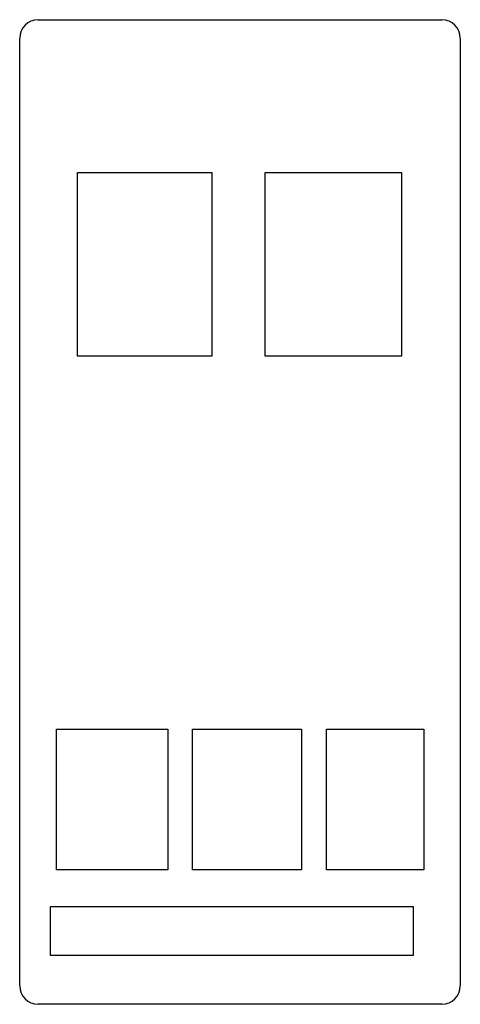
# Model space of a CAD drawing. Units: millimetres. Extents: x -36 to 36, y -79 to 82.
import ezdxf

# ---------------------------------------------------------------- set-up
doc = ezdxf.new("R2010")
doc.units = ezdxf.units.MM
doc.layers.add('Pad', color=7, linetype='CONTINUOUS')

msp = doc.modelspace()

# ---------------------------------------------------------------- linework, layer by layer
at = {"layer": 'Pad'}
for p, q in [((-33, 81.6678), (-33, 81.6678, 0.5)), ((-33, 81.6678), (33, 81.6678)), ((-33, 81.6678, 0.5), (33, 81.6678, 0.5)), ((-33, 81.6678), (-33, 81.6678, 0.5)), ((-33, 81.6678), (33, 81.6678)), ((-33, 81.6678, 0.5), (33, 81.6678, 0.5)), ((33, 81.6678), (33, 81.6678, 0.5)), ((33, 81.6678), (33, 81.6678, 0.5)), ((-36, 78.6678), (-36, 78.6678, 0.5)), ((-36, -76.3322), (-36, 78.6678)), ((-36, -76.3322, 0.5), (-36, 78.6678, 0.5)), ((-36, 78.6678), (-36, 78.6678, 0.5)), ((-36, -76.3322), (-36, 78.6678)), ((-36, -76.3322, 0.5), (-36, 78.6678, 0.5)), ((36, 78.6678), (36, 78.6678, 0.5)), ((36, 78.6678), (36, 78.6678, 0.5)), ((36, 78.6678), (36, -76.3322)), ((36, 78.6678, 0.5), (36, -76.3322, 0.5)), ((36, 78.6678), (36, -76.3322)), ((36, 78.6678, 0.5), (36, -76.3322, 0.5)), ((-26.5296, 56.6678), (-26.5296, 56.6678, 0.5)), ((-26.5296, 56.6678), (-4.60908, 56.6678)), ((-26.5296, 56.6678, 0.5), (-4.60908, 56.6678, 0.5)), ((-26.5296, 56.6678), (-26.5296, 56.6678, 0.5)), ((-26.5296, 26.6678), (-26.5296, 56.6678)), ((-26.5296, 26.6678, 0.5), (-26.5296, 56.6678, 0.5)), ((-26.5296, 56.6678), (-4.60908, 56.6678)), ((-26.5296, 26.6678), (-26.5296, 56.6678)), ((-26.5296, 56.6678, 0.5), (-4.60908, 56.6678, 0.5)), ((-26.5296, 26.6678, 0.5), (-26.5296, 56.6678, 0.5)), ((-4.60908, 56.6678), (-4.60908, 56.6678, 0.5)), ((-4.60908, 56.6678), (-4.60908, 56.6678, 0.5)), ((-4.60908, 56.6678), (-4.60908, 26.6678)), ((-4.60908, 56.6678, 0.5), (-4.60908, 26.6678, 0.5)), ((-4.60908, 56.6678), (-4.60908, 26.6678)), ((-4.60908, 56.6678, 0.5), (-4.60908, 26.6678, 0.5)), ((4.11405, 56.6678), (4.11405, 56.6678, 0.5)), ((4.11405, 56.6678), (26.4097, 56.6678)), ((4.11405, 56.6678, 0.5), (26.4097, 56.6678, 0.5)), ((4.11405, 56.6678), (4.11405, 56.6678, 0.5)), ((4.11405, 26.6678), (4.11405, 56.6678)), ((4.11405, 26.6678, 0.5), (4.11405, 56.6678, 0.5)), ((4.11405, 56.6678), (26.4097, 56.6678)), ((4.11405, 26.6678), (4.11405, 56.6678)), ((4.11405, 56.6678, 0.5), (26.4097, 56.6678, 0.5)), ((4.11405, 26.6678, 0.5), (4.11405, 56.6678, 0.5)), ((26.4097, 56.6678), (26.4097, 56.6678, 0.5)), ((26.4097, 56.6678), (26.4097, 56.6678, 0.5)), ((26.4097, 56.6678), (26.4097, 26.6678)), ((26.4097, 56.6678, 0.5), (26.4097, 26.6678, 0.5)), ((26.4097, 56.6678), (26.4097, 26.6678)), ((26.4097, 56.6678, 0.5), (26.4097, 26.6678, 0.5)), ((-26.5296, 26.6678), (-26.5296, 26.6678, 0.5)), ((-4.60908, 26.6678), (-26.5296, 26.6678)), ((-4.60908, 26.6678, 0.5), (-26.5296, 26.6678, 0.5)), ((-26.5296, 26.6678), (-26.5296, 26.6678, 0.5)), ((-4.60908, 26.6678), (-26.5296, 26.6678)), ((-4.60908, 26.6678, 0.5), (-26.5296, 26.6678, 0.5)), ((-4.60908, 26.6678), (-4.60908, 26.6678, 0.5)), ((-4.60908, 26.6678), (-4.60908, 26.6678, 0.5)), ((4.11405, 26.6678), (4.11405, 26.6678, 0.5)), ((26.4097, 26.6678), (4.11405, 26.6678)), ((26.4097, 26.6678, 0.5), (4.11405, 26.6678, 0.5)), ((4.11405, 26.6678), (4.11405, 26.6678, 0.5)), ((26.4097, 26.6678), (4.11405, 26.6678)), ((26.4097, 26.6678, 0.5), (4.11405, 26.6678, 0.5)), ((26.4097, 26.6678), (26.4097, 26.6678, 0.5)), ((26.4097, 26.6678), (26.4097, 26.6678, 0.5)), ((-29.9738, -34.3322), (-29.9738, -34.3322, 0.5)), ((-29.9738, -34.3322), (-11.8094, -34.3322)), ((-29.9738, -34.3322, 0.5), (-11.8094, -34.3322, 0.5)), ((-29.9738, -34.3322), (-29.9738, -34.3322, 0.5)), ((-29.9738, -57.3322), (-29.9738, -34.3322)), ((-29.9738, -57.3322, 0.5), (-29.9738, -34.3322, 0.5)), ((-29.9738, -34.3322), (-11.8094, -34.3322)), ((-29.9738, -57.3322), (-29.9738, -34.3322)), ((-29.9738, -34.3322, 0.5), (-11.8094, -34.3322, 0.5)), ((-29.9738, -57.3322, 0.5), (-29.9738, -34.3322, 0.5)), ((-11.8094, -34.3322), (-11.8094, -34.3322, 0.5)), ((-11.8094, -34.3322), (-11.8094, -34.3322, 0.5)), ((-11.8094, -34.3322), (-11.8094, -57.3322)), ((-11.8094, -34.3322, 0.5), (-11.8094, -57.3322, 0.5)), ((-11.8094, -34.3322), (-11.8094, -57.3322)), ((-11.8094, -34.3322, 0.5), (-11.8094, -57.3322, 0.5)), ((-7.78606, -34.3322), (-7.78606, -34.3322, 0.5)), ((-7.78606, -34.3322), (10.0542, -34.3322)), ((-7.78606, -34.3322, 0.5), (10.0542, -34.3322, 0.5)), ((-7.78606, -34.3322), (-7.78606, -34.3322, 0.5)), ((-7.78606, -57.3322), (-7.78606, -34.3322)), ((-7.78606, -57.3322, 0.5), (-7.78606, -34.3322, 0.5)), ((-7.78606, -34.3322), (10.0542, -34.3322)), ((-7.78606, -57.3322), (-7.78606, -34.3322)), ((-7.78606, -34.3322, 0.5), (10.0542, -34.3322, 0.5)), ((-7.78606, -57.3322, 0.5), (-7.78606, -34.3322, 0.5)), ((10.0542, -34.3322), (10.0542, -34.3322, 0.5)), ((10.0542, -34.3322), (10.0542, -34.3322, 0.5)), ((10.0542, -34.3322), (10.0542, -57.3322)), ((10.0542, -34.3322, 0.5), (10.0542, -57.3322, 0.5)), ((10.0542, -34.3322), (10.0542, -57.3322)), ((10.0542, -34.3322, 0.5), (10.0542, -57.3322, 0.5)), ((14.1597, -34.3322), (14.1597, -34.3322, 0.5)), ((14.1597, -34.3322), (30.033, -34.3322)), ((14.1597, -34.3322, 0.5), (30.033, -34.3322, 0.5)), ((14.1597, -34.3322), (14.1597, -34.3322, 0.5)), ((14.1597, -57.3322), (14.1597, -34.3322)), ((14.1597, -57.3322, 0.5), (14.1597, -34.3322, 0.5)), ((14.1597, -34.3322), (30.033, -34.3322)), ((14.1597, -57.3322), (14.1597, -34.3322)), ((14.1597, -34.3322, 0.5), (30.033, -34.3322, 0.5)), ((14.1597, -57.3322, 0.5), (14.1597, -34.3322, 0.5)), ((30.033, -34.3322), (30.033, -34.3322, 0.5)), ((30.033, -34.3322), (30.033, -34.3322, 0.5)), ((30.033, -34.3322), (30.033, -57.3322)), ((30.033, -34.3322, 0.5), (30.033, -57.3322, 0.5)), ((30.033, -34.3322), (30.033, -57.3322)), ((30.033, -34.3322, 0.5), (30.033, -57.3322, 0.5)), ((-29.9738, -57.3322), (-29.9738, -57.3322, 0.5)), ((-11.8094, -57.3322), (-29.9738, -57.3322)), ((-11.8094, -57.3322, 0.5), (-29.9738, -57.3322, 0.5)), ((-29.9738, -57.3322), (-29.9738, -57.3322, 0.5)), ((-11.8094, -57.3322), (-29.9738, -57.3322)), ((-11.8094, -57.3322, 0.5), (-29.9738, -57.3322, 0.5)), ((-11.8094, -57.3322), (-11.8094, -57.3322, 0.5)), ((-11.8094, -57.3322), (-11.8094, -57.3322, 0.5)), ((-7.78606, -57.3322), (-7.78606, -57.3322, 0.5)), ((10.0542, -57.3322), (-7.78606, -57.3322)), ((10.0542, -57.3322, 0.5), (-7.78606, -57.3322, 0.5)), ((-7.78606, -57.3322), (-7.78606, -57.3322, 0.5)), ((10.0542, -57.3322), (-7.78606, -57.3322)), ((10.0542, -57.3322, 0.5), (-7.78606, -57.3322, 0.5)), ((10.0542, -57.3322), (10.0542, -57.3322, 0.5)), ((10.0542, -57.3322), (10.0542, -57.3322, 0.5)), ((14.1597, -57.3322), (14.1597, -57.3322, 0.5)), ((30.033, -57.3322), (14.1597, -57.3322)), ((30.033, -57.3322, 0.5), (14.1597, -57.3322, 0.5)), ((14.1597, -57.3322), (14.1597, -57.3322, 0.5)), ((30.033, -57.3322), (14.1597, -57.3322)), ((30.033, -57.3322, 0.5), (14.1597, -57.3322, 0.5)), ((30.033, -57.3322), (30.033, -57.3322, 0.5)), ((30.033, -57.3322), (30.033, -57.3322, 0.5)), ((-30.9786, -63.3322), (-30.9786, -63.3322, 0.5)), ((-30.9786, -63.3322), (28.3044, -63.3322)), ((-30.9786, -63.3322, 0.5), (28.3044, -63.3322, 0.5)), ((-30.9786, -63.3322), (-30.9786, -63.3322, 0.5)), ((-30.9786, -71.3322), (-30.9786, -63.3322)), ((-30.9786, -71.3322, 0.5), (-30.9786, -63.3322, 0.5)), ((-30.9786, -63.3322), (28.3044, -63.3322)), ((-30.9786, -71.3322), (-30.9786, -63.3322)), ((-30.9786, -63.3322, 0.5), (28.3044, -63.3322, 0.5)), ((-30.9786, -71.3322, 0.5), (-30.9786, -63.3322, 0.5)), ((28.3044, -63.3322), (28.3044, -63.3322, 0.5)), ((28.3044, -63.3322), (28.3044, -63.3322, 0.5)), ((28.3044, -63.3322), (28.3044, -71.3322)), ((28.3044, -63.3322, 0.5), (28.3044, -71.3322, 0.5)), ((28.3044, -63.3322), (28.3044, -71.3322)), ((28.3044, -63.3322, 0.5), (28.3044, -71.3322, 0.5)), ((-30.9786, -71.3322), (-30.9786, -71.3322, 0.5)), ((28.3044, -71.3322), (-30.9786, -71.3322)), ((28.3044, -71.3322, 0.5), (-30.9786, -71.3322, 0.5)), ((-30.9786, -71.3322), (-30.9786, -71.3322, 0.5)), ((28.3044, -71.3322), (-30.9786, -71.3322)), ((28.3044, -71.3322, 0.5), (-30.9786, -71.3322, 0.5)), ((28.3044, -71.3322), (28.3044, -71.3322, 0.5)), ((28.3044, -71.3322), (28.3044, -71.3322, 0.5)), ((-36, -76.3322), (-36, -76.3322, 0.5)), ((-36, -76.3322), (-36, -76.3322, 0.5)), ((36, -76.3322), (36, -76.3322, 0.5)), ((36, -76.3322), (36, -76.3322, 0.5)), ((-33, -79.3322), (-33, -79.3322, 0.5)), ((33, -79.3322), (-33, -79.3322)), ((33, -79.3322, 0.5), (-33, -79.3322, 0.5)), ((-33, -79.3322), (-33, -79.3322, 0.5)), ((33, -79.3322), (-33, -79.3322)), ((33, -79.3322, 0.5), (-33, -79.3322, 0.5)), ((33, -79.3322), (33, -79.3322, 0.5)), ((33, -79.3322), (33, -79.3322, 0.5))]:
    msp.add_line(p, q, dxfattribs=at)
for centre, start, end in [((-33, 78.6678), 90, 180), ((-33, 78.6678, 0.5), 90, 180), ((-33, 78.6678), 90, 180), ((-33, 78.6678, 0.5), 90, 180), ((33, 78.6678), 0, 90), ((33, 78.6678, 0.5), 0, 90), ((33, 78.6678), 0, 90), ((33, 78.6678, 0.5), 0, 90), ((-33, -76.3322), 180, -90), ((-33, -76.3322, 0.5), 180, -90), ((-33, -76.3322), 180, -90), ((-33, -76.3322, 0.5), 180, -90), ((33, -76.3322), -90, 0), ((33, -76.3322, 0.5), -90, 0), ((33, -76.3322), -90, 0), ((33, -76.3322, 0.5), -90, 0)]:
    msp.add_arc(centre, 3, start, end, dxfattribs=at)

doc.saveas('drawing.dxf')
